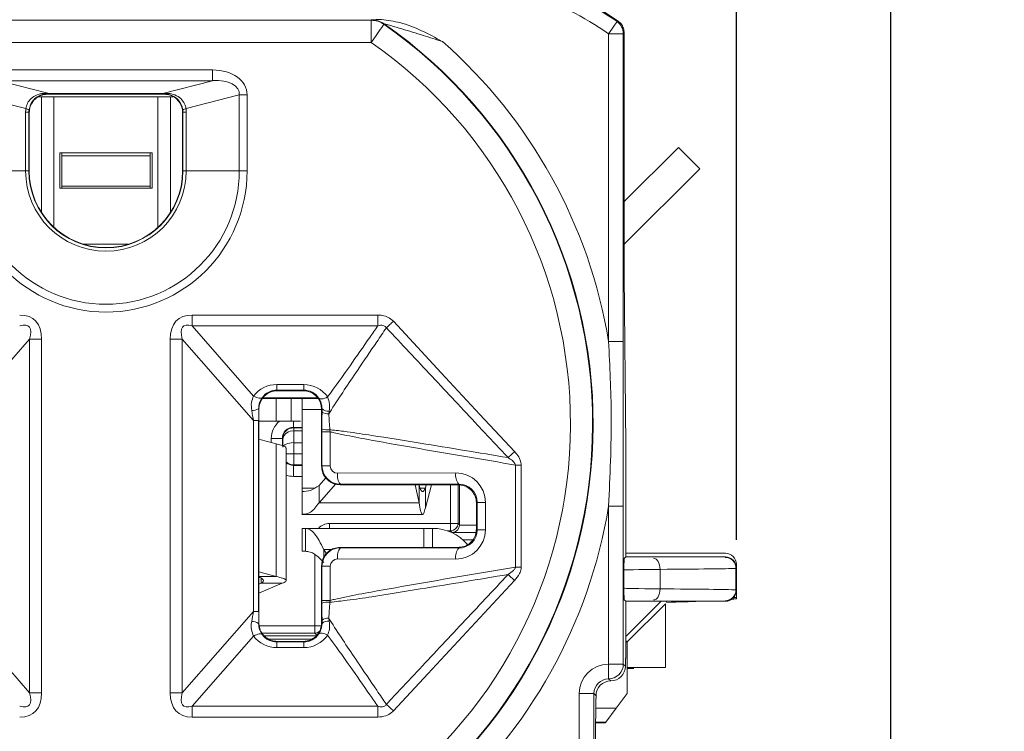
# Model space of a CAD drawing. Units: inches. Extents: x 0 to 22, y 0 to 17.
# Drawn here: x 4 to 6, y 11.1 to 12.5 of the extents above; entities that cross this region are included whole.
import ezdxf

# ---------------------------------------------------------------- set-up
doc = ezdxf.new("R2010")
doc.units = ezdxf.units.IN
doc.header["$MEASUREMENT"] = 0
doc.layers.add('FORMAT', color=179, linetype='Continuous')
doc.layers.add('SLD-0', color=179, linetype='Continuous')
doc.styles.add('SLDTEXTSTYLE0', font='TXT', dxfattribs={"width": 0.605})
doc.styles.add('SLDTEXTSTYLE4', font='TXT', dxfattribs={"width": 0.96})
doc.dimstyles.new('SLDDIMSTYLE0', dxfattribs={"dimtxt": 0.125, "dimasz": 0.13, "dimexe": 0, "dimexo": 0.0625, "dimgap": 0.03125, "dimtad": 0, "dimtih": 1, "dimtoh": 1, "dimlfac": 2, "dimrnd": 1e-09, "dimzin": 12, "dimdsep": 46, "dimtxsty": 'SLDTEXTSTYLE0', "dimblk1": 'NONE', "dimblk2": 'NONE', "dimsah": 1, "dimcen": 0.09, "dimadec": 0, "dimazin": 3, "dimtfac": 1, "dimtdec": 3, "dimtofl": 0, "dimtmove": 0, "dimatfit": 3, "dimldrblk": 'NONE', "dimfxl": 0, "dimfrac": 2, "dimtolj": 1, "dimtzin": 12, "dimarcsym": 0})
doc.dimstyles.new('SLDDIMSTYLE1', dxfattribs={"dimtxt": 0.125, "dimasz": 0.13, "dimexe": 0, "dimexo": 0.0625, "dimgap": 0.03125, "dimtad": 0, "dimtih": 1, "dimtoh": 1, "dimlfac": 2, "dimrnd": 1e-09, "dimzin": 12, "dimdsep": 46, "dimtxsty": 'SLDTEXTSTYLE0', "dimblk1": 'NONE', "dimblk2": 'NONE', "dimsah": 1, "dimcen": 0.09, "dimadec": 0, "dimazin": 3, "dimtfac": 1, "dimtofl": 0, "dimtmove": 0, "dimatfit": 3, "dimldrblk": 'NONE', "dimfxl": 0, "dimfrac": 2, "dimtolj": 1, "dimtzin": 12, "dimarcsym": 0})

# ---------------------------------------------------------------- blocks, each defined once
blk = doc.blocks.new('_D')
at = {"layer": 'FORMAT'}
for p, q in [((4.2502, 13.0443), (5.9209, 13.0443)), ((5.7959, 13.0443), (5.7959, 10.9079)), ((5.7959, 8.1085), (5.7959, 10.5242)), ((4.2502, 8.1085), (5.9209, 8.1085))]:
    blk.add_line(p, q, dxfattribs=at)
for points in [[(5.7959, 13.0443), (5.7759, 12.9143), (5.8159, 12.9143)], [(5.7959, 8.1085), (5.8159, 8.2385), (5.7759, 8.2385)]]:
    blk.add_solid(points, dxfattribs=at)
at = {"layer": 'FORMAT', "char_height": 0.125, "attachment_point": 1, "style": 'SLDTEXTSTYLE4'}
for s, insert in [('[83.3]', (5.5811, 10.8584)), ('3.28', (5.6288, 10.6666))]:
    blk.add_mtext(s, dxfattribs=dict(at, insert=insert))
blk = doc.blocks.new('_NONE')
blk = doc.blocks.new('_D_1')
at = {"layer": 'FORMAT'}
for p, q in [((4.0053, 15.2354), (3.9766, 15.2354)), ((3.9766, 15.2354), (3.9766, 15.0436)), ((4.4111, 15.2354), (4.4397, 15.2354)), ((4.4397, 15.2354), (4.4397, 15.0436)), ((2.9177, 11.4743), (2.9177, 15.1838)), ((5.4827, 11.4743), (5.4827, 15.1838)), ((2.9177, 15.0588), (3.8788, 15.0588)), ((3.9766, 15.0436), (4.0053, 15.0436)), ((4.4397, 15.0436), (4.4111, 15.0436)), ((5.4827, 15.0588), (4.5376, 15.0588))]:
    blk.add_line(p, q, dxfattribs=at)
for points in [[(2.9177, 15.0588), (3.0477, 15.0388), (3.0477, 15.0788)], [(5.4827, 15.0588), (5.3527, 15.0788), (5.3527, 15.0388)]]:
    blk.add_solid(points, dxfattribs=at)
at = {"layer": 'FORMAT', "char_height": 0.125, "attachment_point": 1, "style": 'SLDTEXTSTYLE4'}
for s, insert in [('43.4', (4.0411, 15.186)), ('1.71', (4.0411, 14.9959))]:
    blk.add_mtext(s, dxfattribs=dict(at, insert=insert))
blk = doc.blocks.new('_D_2')
at = {"layer": 'FORMAT'}
for p, q in [((4.0053, 14.6769), (3.9766, 14.6769)), ((3.9766, 14.6769), (3.9766, 14.485)), ((4.4111, 14.6769), (4.4397, 14.6769)), ((4.4397, 14.6769), (4.4397, 14.485)), ((3.1427, 12.5561), (3.1427, 14.6252)), ((5.2547, 12.5545), (5.2547, 14.6252)), ((3.1427, 14.5002), (3.8788, 14.5002)), ((3.9766, 14.485), (4.0053, 14.485)), ((4.4397, 14.485), (4.4111, 14.485)), ((5.2547, 14.5002), (4.5376, 14.5002))]:
    blk.add_line(p, q, dxfattribs=at)
for points in [[(3.1427, 14.5002), (3.2727, 14.4802), (3.2727, 14.5202)], [(5.2547, 14.5002), (5.1247, 14.5202), (5.1247, 14.4802)]]:
    blk.add_solid(points, dxfattribs=at)
at = {"layer": 'FORMAT', "char_height": 0.125, "attachment_point": 1, "style": 'SLDTEXTSTYLE4'}
for s, insert in [('35.8', (4.0411, 14.6274)), ('1.41', (4.0411, 14.4373))]:
    blk.add_mtext(s, dxfattribs=dict(at, insert=insert))

msp = doc.modelspace()

# ---------------------------------------------------------------- linework, layer by layer
at = {"layer": 'SLD-0', "color": 179, "linetype": 'Continuous', "lineweight": 15}
for p, q in [((3.6604, 12.5308), (4.74, 12.5308)), ((4.74, 12.5308), (4.7403, 12.5318)), ((4.74, 12.4858), (4.74, 12.5308)), ((4.7636, 12.5198), (4.7612, 12.5164)), ((4.7651, 12.5219), (4.7636, 12.5198)), ((4.7657, 12.5227), (4.7651, 12.5219)), ((4.7658, 12.523), (4.7657, 12.5227)), ((4.766, 12.5238), (4.7658, 12.523)), ((5.2348, 12.5208), (5.2322, 12.517)), ((5.2369, 12.5238), (5.2348, 12.5208)), ((5.2385, 12.5261), (5.2369, 12.5238)), ((5.2395, 12.5275), (5.2385, 12.5261)), ((5.2399, 12.528), (5.2395, 12.5275)), ((5.2399, 12.528), (5.2402, 12.5282)), ((5.2402, 12.5282), (5.2419, 12.5291)), ((5.2419, 12.5291), (5.2423, 12.5288)), ((4.7497, 12.4998), (4.7449, 12.4929)), ((4.7542, 12.5062), (4.7497, 12.4998)), ((4.7581, 12.5118), (4.7542, 12.5062)), ((4.7612, 12.5164), (4.7581, 12.5118)), ((5.226, 12.5082), (5.2227, 12.5035)), ((5.2227, 11.8774), (5.2227, 12.5035)), ((5.2527, 12.5035), (5.2227, 12.5035)), ((5.2292, 12.5128), (5.226, 12.5082)), ((5.2322, 12.517), (5.2292, 12.5128)), ((5.2536, 12.5039), (5.2527, 12.5035)), ((5.2527, 12.5035), (5.2527, 11.8774)), ((5.2547, 12.5045), (5.2536, 12.5039)), ((5.2547, 12.5049), (5.2547, 12.5045)), ((5.2547, 12.0121), (5.2547, 12.5045)), ((4.74, 12.4858), (3.6604, 12.4858)), ((4.7449, 12.4929), (4.74, 12.4858)), ((3.9831, 12.4298), (4.4172, 12.4298)), ((4.4172, 12.4298), (4.4172, 12.408)), ((4.4172, 12.408), (3.9831, 12.408)), ((3.9831, 12.408), (4.0845, 12.3821)), ((4.3159, 12.3821), (4.4172, 12.408)), ((4.0373, 12.3511), (3.9289, 12.3789)), ((4.0809, 12.3813), (4.0817, 12.3805)), ((4.0817, 12.3805), (4.0817, 12.3805)), ((4.3187, 12.3805), (4.0817, 12.3805)), ((4.0845, 12.3821), (4.3159, 12.3821)), ((4.0845, 12.3813), (4.0845, 12.3821)), ((4.3159, 12.3813), (4.0845, 12.3813)), ((4.3159, 12.3813), (4.3159, 12.3821)), ((4.3187, 12.3805), (4.3195, 12.3813)), ((4.3187, 12.3805), (4.3187, 12.3805)), ((4.4715, 12.3789), (4.3631, 12.3511)), ((4.4873, 12.3789), (4.4715, 12.3789)), ((4.4715, 12.2245), (4.4715, 12.3789)), ((4.4873, 12.3789), (4.4873, 12.2245)), ((4.0691, 12.3753), (4.0629, 12.3753)), ((4.0944, 12.3753), (4.0691, 12.3753)), ((4.0944, 12.1099), (4.0944, 12.3753)), ((4.3059, 12.3753), (4.0944, 12.3753)), ((4.3059, 12.3753), (4.3059, 12.1099)), ((4.3312, 12.3753), (4.3059, 12.3753)), ((4.3368, 12.3753), (4.3312, 12.3753)), ((4.0368, 12.2245), (4.0368, 12.3438)), ((4.0435, 12.3438), (4.0368, 12.3438)), ((4.0435, 12.3438), (4.0435, 12.2245)), ((4.0442, 12.3431), (4.0435, 12.3438)), ((4.0442, 12.3431), (4.0442, 12.3431)), ((4.0442, 12.3431), (4.0442, 12.2245)), ((4.3569, 12.3438), (4.3562, 12.3431)), ((4.3562, 12.3431), (4.3562, 12.3431)), ((4.3562, 12.2245), (4.3562, 12.3431)), ((4.3636, 12.3438), (4.3569, 12.3438)), ((4.3569, 12.2245), (4.3569, 12.3438)), ((4.3636, 12.3438), (4.3636, 12.2245)), ((4.2939, 12.2613), (4.1064, 12.2613)), ((4.1064, 12.2613), (4.1064, 12.1893)), ((4.1102, 12.2613), (4.1102, 12.2553)), ((4.2902, 12.2553), (4.2902, 12.2613)), ((4.2939, 12.1893), (4.2939, 12.2613)), ((5.3646, 12.2722), (5.2547, 12.1623)), ((5.4081, 12.2287), (5.3646, 12.2722)), ((4.1102, 12.1938), (4.1102, 12.2553)), ((4.2902, 12.2553), (4.1102, 12.2553)), ((4.2902, 12.1938), (4.2902, 12.2553)), ((3.9289, 12.2245), (4.0368, 12.2245)), ((4.0368, 12.2245), (4.0435, 12.2245)), ((4.0442, 12.2245), (4.0435, 12.2245)), ((4.3562, 12.2245), (4.3569, 12.2245)), ((4.3636, 12.2245), (4.3569, 12.2245)), ((4.4715, 12.2245), (4.3636, 12.2245)), ((4.4715, 12.2245), (4.4873, 12.2245)), ((5.4081, 12.2287), (5.2547, 12.0753)), ((4.1064, 12.1893), (4.2939, 12.1893)), ((4.2902, 12.1938), (4.1102, 12.1938)), ((4.1102, 12.1893), (4.1102, 12.1938)), ((4.2902, 12.1938), (4.2902, 12.1893)), ((4.2456, 12.0753), (4.1548, 12.0753)), ((5.2577, 11.6671), (5.2547, 12.0121)), ((4.3756, 11.9093), (4.3756, 11.9314)), ((4.3756, 11.9314), (4.753, 11.9314)), ((4.753, 11.9093), (4.753, 11.9314)), ((4.783, 11.9169), (4.7849, 11.9186)), ((4.7849, 11.9186), (4.8905, 11.8051)), ((4.753, 11.9093), (4.3756, 11.9093)), ((4.3756, 11.9093), (4.5006, 11.7667)), ((4.7707, 11.9054), (4.7724, 11.907)), ((4.7724, 11.907), (4.7741, 11.9086)), ((4.7741, 11.9086), (4.7758, 11.9102)), ((4.7758, 11.9102), (4.7776, 11.9119)), ((4.7776, 11.9119), (4.7794, 11.9136)), ((4.7794, 11.9136), (4.7812, 11.9152)), ((4.7812, 11.9152), (4.783, 11.9169)), ((4.0449, 11.8823), (3.8964, 11.7127)), ((4.0694, 11.8823), (4.0449, 11.8823)), ((4.0449, 11.1628), (4.0449, 11.8823)), ((4.0694, 11.8823), (4.0694, 11.1628)), ((4.3554, 11.8823), (4.331, 11.8823)), ((4.331, 11.1628), (4.331, 11.8823)), ((4.3554, 11.8823), (4.3554, 11.1628)), ((4.5003, 11.7169), (4.3554, 11.8823)), ((5.2527, 11.8774), (5.2227, 11.8774)), ((4.8905, 11.8051), (4.961, 11.7294)), ((4.5479, 11.79), (4.6025, 11.79)), ((4.5479, 11.79), (4.5479, 11.7786)), ((4.6025, 11.7786), (4.5479, 11.7786)), ((4.5479, 11.7786), (4.5489, 11.7775)), ((4.6014, 11.7775), (4.5489, 11.7775)), ((4.6014, 11.7775), (4.6025, 11.7786)), ((4.6025, 11.79), (4.6025, 11.7786)), ((4.5006, 11.7667), (4.5035, 11.7651)), ((4.5035, 11.7651), (4.5064, 11.7638)), ((4.5064, 11.7638), (4.5091, 11.7629)), ((4.5091, 11.7629), (4.5116, 11.7624)), ((4.5116, 11.7624), (4.5138, 11.7622)), ((4.5138, 11.7622), (4.5157, 11.7624)), ((4.5157, 11.7624), (4.5172, 11.763)), ((4.5172, 11.763), (4.5184, 11.764)), ((4.5184, 11.7618), (4.5462, 11.7618)), ((4.5462, 11.7618), (4.5462, 11.7153)), ((4.5462, 11.7618), (4.5772, 11.7618)), ((4.5772, 11.7153), (4.5772, 11.7618)), ((4.5772, 11.7618), (4.5957, 11.7618)), ((4.5957, 11.7618), (4.5992, 11.7602)), ((4.5957, 11.7618), (4.632, 11.7618)), ((4.5992, 11.7602), (4.5992, 11.7395)), ((4.634, 11.7617), (4.6329, 11.7627)), ((4.6356, 11.761), (4.634, 11.7617)), ((4.6376, 11.7607), (4.6356, 11.761)), ((4.6399, 11.7608), (4.6376, 11.7607)), ((4.6424, 11.7612), (4.6399, 11.7608)), ((4.6453, 11.762), (4.6424, 11.7612)), ((4.6482, 11.7632), (4.6453, 11.762)), ((4.6512, 11.7647), (4.6482, 11.7632)), ((4.5114, 11.7401), (4.5106, 11.7409)), ((4.5114, 11.7401), (4.5114, 11.305)), ((4.5992, 11.5795), (4.5992, 11.7395)), ((4.6398, 11.7409), (4.6389, 11.7401)), ((4.6389, 11.6238), (4.6389, 11.7401)), ((4.6398, 11.734), (4.6398, 11.7409)), ((4.6543, 11.7361), (4.6534, 11.7305)), ((4.961, 11.7294), (5.0315, 11.6537)), ((4.5003, 11.3282), (4.5003, 11.7169)), ((4.5106, 11.7169), (4.5003, 11.7169)), ((4.5106, 11.7169), (4.5106, 11.3282)), ((4.5462, 11.7153), (4.5114, 11.7153)), ((4.5772, 11.7153), (4.5462, 11.7153)), ((4.5957, 11.7153), (4.5772, 11.7153)), ((4.5816, 11.7029), (4.5823, 11.7021)), ((4.5823, 11.7021), (4.5823, 11.6956)), ((4.6397, 11.694), (4.6397, 11.6997)), ((4.6559, 11.6979), (4.6563, 11.694)), ((4.5159, 11.6779), (4.5114, 11.6785)), ((4.5159, 11.6779), (4.5468, 11.6692)), ((4.5366, 11.6804), (4.5591, 11.6804)), ((4.5598, 11.6796), (4.5591, 11.6804)), ((4.56, 11.6625), (4.5598, 11.6796)), ((4.5823, 11.6956), (4.5826, 11.6718)), ((4.6563, 11.694), (4.6397, 11.694)), ((4.6397, 11.6246), (4.6397, 11.694)), ((4.6563, 11.694), (4.6563, 11.6246)), ((4.5468, 11.3995), (4.5468, 11.6692)), ((4.567, 11.3912), (4.567, 11.6608)), ((4.5826, 11.6718), (4.5825, 11.6718)), ((4.5825, 11.6718), (4.5825, 11.6491)), ((4.5992, 11.6718), (4.5826, 11.6718)), ((5.2577, 11.6671), (5.2577, 11.4393)), ((4.5825, 11.6491), (4.5825, 11.6266)), ((5.0183, 11.6414), (5.0198, 11.6429)), ((5.0198, 11.6429), (5.0214, 11.6444)), ((5.0214, 11.6444), (5.0231, 11.6459)), ((5.0231, 11.6459), (5.0247, 11.6474)), ((5.0247, 11.6474), (5.0264, 11.649)), ((5.0264, 11.649), (5.0281, 11.6505)), ((5.0281, 11.6505), (5.0298, 11.6521)), ((5.0298, 11.6521), (5.0315, 11.6537)), ((4.5825, 11.6266), (4.5816, 11.6257)), ((4.5816, 11.6257), (4.5816, 11.6032)), ((4.6389, 11.6238), (4.6397, 11.6246)), ((4.6389, 11.6238), (4.6389, 11.6238)), ((4.6563, 11.6246), (4.6397, 11.6246)), ((5.045, 11.6263), (5.0333, 11.6263)), ((5.0333, 11.4188), (5.0333, 11.6263)), ((5.045, 11.6263), (5.045, 11.4188)), ((4.6476, 11.6006), (4.6337, 11.5849)), ((4.6714, 11.6096), (4.912, 11.6102)), ((4.5992, 11.5795), (4.5992, 11.5724)), ((4.6337, 11.5493), (4.6679, 11.5878)), ((4.6337, 11.5493), (4.6337, 11.5849)), ((4.6772, 11.5871), (4.6764, 11.5863)), ((4.9164, 11.5863), (4.6764, 11.5863)), ((4.6764, 11.5863), (4.6764, 11.5863)), ((4.9178, 11.5877), (4.6772, 11.5871)), ((4.8295, 11.5863), (4.8373, 11.5493)), ((4.837, 11.5863), (4.8373, 11.5849)), ((4.8373, 11.5493), (4.8373, 11.5849)), ((4.8518, 11.5863), (4.85, 11.5795)), ((4.8626, 11.5863), (4.85, 11.5392)), ((4.85, 11.5392), (4.85, 11.5795)), ((4.9164, 11.5863), (4.9178, 11.5877)), ((4.9164, 11.5863), (4.9164, 11.5863)), ((4.9195, 11.5045), (4.9195, 11.5858)), ((4.5992, 11.5261), (4.5992, 11.5724)), ((4.6337, 11.5493), (4.8373, 11.5493)), ((4.9555, 11.5503), (4.9539, 11.5488)), ((4.9539, 11.5488), (4.9539, 11.5488)), ((4.9539, 11.4963), (4.9539, 11.5488)), ((4.9721, 11.5503), (4.9555, 11.5503)), ((4.9555, 11.4948), (4.9555, 11.5503)), ((4.9721, 11.5503), (4.9721, 11.4948)), ((5.2527, 11.5427), (5.2227, 11.5427)), ((5.2227, 11.2215), (5.2227, 11.5427)), ((5.2527, 11.5427), (5.2527, 11.2215)), ((4.599, 11.5257), (4.8445, 11.5257)), ((4.5992, 11.4975), (4.5992, 11.451)), ((4.6062, 11.4975), (4.5992, 11.4975)), ((4.6062, 11.4975), (4.8467, 11.4975)), ((4.6062, 11.4975), (4.6062, 11.451)), ((4.655, 11.5076), (4.9014, 11.5076)), ((4.8467, 11.4588), (4.8467, 11.4975)), ((4.8648, 11.4975), (4.8467, 11.4975)), ((4.9014, 11.4926), (4.9014, 11.5076)), ((4.9164, 11.5076), (4.9014, 11.5076)), ((4.9164, 11.5076), (4.9195, 11.5045)), ((4.9047, 11.4893), (4.9014, 11.4926)), ((4.9539, 11.4963), (4.9539, 11.4963)), ((4.9539, 11.4963), (4.9555, 11.4948)), ((4.9721, 11.4948), (4.9555, 11.4948)), ((4.6764, 11.4588), (4.9164, 11.4588)), ((4.6764, 11.4588), (4.6772, 11.458)), ((4.6764, 11.4588), (4.6764, 11.4588)), ((4.6772, 11.458), (4.9178, 11.4574)), ((4.9164, 11.4588), (4.9164, 11.4588)), ((4.9178, 11.4574), (4.9164, 11.4588)), ((4.5992, 11.451), (4.6062, 11.451)), ((4.6487, 11.4457), (4.6432, 11.4546)), ((4.6432, 11.4378), (4.6432, 11.4546)), ((5.2577, 11.4393), (5.2545, 11.4361)), ((5.2577, 11.4468), (5.4602, 11.4468)), ((5.4602, 11.4393), (5.2577, 11.4393)), ((5.4602, 11.4387), (5.4602, 11.4393)), ((4.6389, 11.305), (4.6389, 11.4213)), ((4.6397, 11.4205), (4.6389, 11.4213)), ((4.6389, 11.4213), (4.6389, 11.4213)), ((4.6397, 11.4205), (4.6563, 11.4205)), ((4.6397, 11.3511), (4.6397, 11.4205)), ((4.6563, 11.4205), (4.6563, 11.3511)), ((4.912, 11.4349), (4.6714, 11.4355)), ((5.045, 11.4188), (5.0333, 11.4188)), ((5.3167, 11.4362), (5.3141, 11.4367)), ((5.3192, 11.4349), (5.3167, 11.4362)), ((5.3214, 11.4328), (5.3192, 11.4349)), ((5.3235, 11.43), (5.3214, 11.4328)), ((5.3251, 11.4266), (5.3235, 11.43)), ((5.3263, 11.4227), (5.3251, 11.4266)), ((5.3271, 11.4185), (5.3263, 11.4227)), ((5.3274, 11.4142), (5.3271, 11.4185)), ((5.4827, 11.4243), (5.4827, 11.4168)), ((4.5096, 11.3995), (4.5468, 11.3995)), ((4.5114, 11.4093), (4.5468, 11.3995)), ((5.0198, 11.4022), (5.0183, 11.4037)), ((5.0214, 11.4007), (5.0198, 11.4022)), ((5.0231, 11.3992), (5.0214, 11.4007)), ((5.0247, 11.3977), (5.0231, 11.3992)), ((5.0264, 11.3961), (5.0247, 11.3977)), ((5.2537, 11.3759), (5.2537, 11.4127)), ((5.3274, 11.4142), (5.3274, 11.3744)), ((5.4817, 11.3725), (5.4817, 11.4161)), ((5.4827, 11.4168), (5.4827, 11.4162)), ((5.4827, 11.4162), (5.4827, 11.3724)), ((4.5114, 11.384), (4.5162, 11.386)), ((4.5114, 11.3657), (4.559, 11.386)), ((4.559, 11.386), (4.5162, 11.386)), ((5.0315, 11.3914), (4.9255, 11.2776)), ((5.0281, 11.3946), (5.0264, 11.3961)), ((5.0298, 11.393), (5.0281, 11.3946)), ((5.0315, 11.3914), (5.0298, 11.393)), ((5.3214, 11.3558), (5.3235, 11.3586)), ((5.3235, 11.3586), (5.3251, 11.362)), ((5.3251, 11.362), (5.3263, 11.3659)), ((5.3263, 11.3659), (5.3271, 11.3701)), ((5.3271, 11.3701), (5.3274, 11.3744)), ((5.4827, 11.3568), (5.477, 11.3568)), ((5.4827, 11.3724), (5.4827, 11.3718)), ((5.4827, 11.3718), (5.4827, 11.3568)), ((5.4827, 11.3568), (5.4827, 11.3547)), ((4.6397, 11.3454), (4.6397, 11.3511)), ((4.6397, 11.3511), (4.6563, 11.3511)), ((4.6563, 11.3511), (4.6559, 11.3472)), ((5.2577, 11.3493), (5.2545, 11.3525)), ((5.2577, 11.3493), (5.2577, 11.2335)), ((5.4602, 11.3493), (5.2577, 11.3493)), ((5.3294, 11.3493), (5.2577, 11.2776)), ((5.2608, 11.2666), (5.3382, 11.344)), ((5.3141, 11.3519), (5.3167, 11.3524)), ((5.3167, 11.3524), (5.3192, 11.3537)), ((5.3192, 11.3537), (5.3214, 11.3558)), ((5.3382, 11.2143), (5.3382, 11.344)), ((5.341, 11.3469), (5.34, 11.3493)), ((5.4602, 11.3493), (5.4602, 11.3499)), ((3.8964, 11.3324), (4.0449, 11.1628)), ((4.3554, 11.1628), (4.5003, 11.3282)), ((4.5106, 11.3282), (4.5003, 11.3282)), ((4.5106, 11.3042), (4.5114, 11.305)), ((4.5114, 11.305), (4.5114, 11.305)), ((4.64, 11.2995), (4.625, 11.2995)), ((4.625, 11.2845), (4.625, 11.2995)), ((4.6389, 11.305), (4.6389, 11.305)), ((4.6389, 11.305), (4.6398, 11.3042)), ((4.6398, 11.3042), (4.6398, 11.3111)), ((4.6534, 11.3146), (4.6543, 11.309)), ((4.5006, 11.2784), (4.3756, 11.1358)), ((4.5035, 11.28), (4.5006, 11.2784)), ((4.5064, 11.2812), (4.5035, 11.28)), ((4.5091, 11.2822), (4.5064, 11.2812)), ((4.5116, 11.2827), (4.5091, 11.2822)), ((4.5138, 11.2829), (4.5116, 11.2827)), ((4.5157, 11.2827), (4.5138, 11.2829)), ((4.5172, 11.2821), (4.5157, 11.2827)), ((4.5184, 11.2811), (4.5172, 11.2821)), ((4.5227, 11.279), (4.6277, 11.279)), ((4.6305, 11.279), (4.625, 11.2845)), ((4.6329, 11.2824), (4.634, 11.2834)), ((4.634, 11.2834), (4.6356, 11.2841)), ((4.6356, 11.2841), (4.6376, 11.2844)), ((4.6376, 11.2844), (4.6399, 11.2843)), ((4.6399, 11.2843), (4.6424, 11.2839)), ((4.6424, 11.2839), (4.6453, 11.2831)), ((4.6453, 11.2831), (4.6482, 11.2819)), ((4.6482, 11.2819), (4.6512, 11.2804)), ((4.9255, 11.2776), (4.8552, 11.202)), ((4.5489, 11.2675), (4.5479, 11.2665)), ((4.5479, 11.2665), (4.5479, 11.2551)), ((4.5479, 11.2665), (4.6025, 11.2665)), ((4.5489, 11.2675), (4.5489, 11.2675)), ((4.5489, 11.2675), (4.6014, 11.2675)), ((4.6014, 11.2675), (4.6014, 11.2675)), ((4.6025, 11.2665), (4.6014, 11.2675)), ((4.6025, 11.2665), (4.6025, 11.2551)), ((5.2577, 11.2653), (5.2608, 11.2684)), ((5.2608, 11.2684), (5.2608, 11.1618)), ((4.6025, 11.2551), (4.5479, 11.2551)), ((5.2227, 11.1915), (5.2227, 11.2215)), ((5.2527, 11.2215), (5.2227, 11.2215)), ((5.2227, 11.2215), (5.2227, 11.2215)), ((5.2227, 11.1915), (5.2227, 11.2215)), ((5.2527, 11.2215), (5.2571, 11.2172)), ((5.2577, 11.2335), (5.2571, 11.2328)), ((5.2571, 11.2328), (5.2571, 11.2172)), ((4.8552, 11.202), (4.7849, 11.1265)), ((5.2608, 11.2143), (5.3382, 11.2143)), ((5.2227, 11.1915), (5.2227, 11.1915)), ((5.2227, 11.1915), (5.2271, 11.1872)), ((5.2271, 11.1872), (5.2227, 11.1915)), ((5.2271, 11.1872), (5.2271, 11.1872)), ((4.0694, 11.1628), (4.0449, 11.1628)), ((4.3554, 11.1628), (4.331, 11.1628)), ((5.1627, 10.9288), (5.1627, 11.1615)), ((5.1927, 11.1615), (5.1627, 11.1615)), ((5.1927, 11.1615), (5.1927, 10.9288)), ((5.1971, 11.1572), (5.1927, 11.1615)), ((5.1971, 11.1513), (5.1971, 11.1572)), ((5.2383, 11.1318), (5.2608, 11.1618)), ((4.7724, 11.1381), (4.7707, 11.1396)), ((4.7741, 11.1365), (4.7724, 11.1381)), ((4.7758, 11.1349), (4.7741, 11.1365)), ((4.3756, 11.1137), (4.3756, 11.1358)), ((4.3756, 11.1358), (4.753, 11.1358)), ((4.753, 11.1137), (4.753, 11.1358)), ((4.7776, 11.1332), (4.7758, 11.1349)), ((4.7794, 11.1315), (4.7776, 11.1332)), ((4.7812, 11.1299), (4.7794, 11.1315)), ((4.783, 11.1282), (4.7812, 11.1299)), ((4.7849, 11.1265), (4.783, 11.1282)), ((5.1967, 11.1318), (5.2383, 11.1318)), ((5.2383, 11.1318), (5.2169, 11.1033)), ((4.753, 11.1137), (4.3756, 11.1137)), ((5.2169, 11.1033), (5.1963, 11.1033)), ((5.1963, 11.1018), (5.2158, 11.1018)), ((5.2169, 11.1033), (5.2158, 11.1018))]:
    msp.add_line(p, q, dxfattribs=at)
at = {"layer": 'SLD-0', "color": 8, "linetype": 'Continuous', "lineweight": 15}
for p, q in [((4.0691, 12.3753), (4.0691, 12.1399)), ((4.3312, 12.3753), (4.3312, 12.1399)), ((4.6312, 11.7629), (4.5192, 11.7629)), ((4.6389, 11.7395), (4.5992, 11.7395)), ((4.5816, 11.7153), (4.5816, 11.7029)), ((4.5992, 11.7029), (4.5816, 11.7029)), ((4.5823, 11.7021), (4.5992, 11.7021)), ((4.5366, 11.6721), (4.5366, 11.6804)), ((4.5591, 11.6804), (4.5591, 11.6659)), ((4.5992, 11.6956), (4.5823, 11.6956)), ((4.5825, 11.6491), (4.567, 11.6491)), ((4.5825, 11.6491), (4.5992, 11.6491)), ((4.5816, 11.6257), (4.5992, 11.6257)), ((4.5992, 11.6266), (4.5825, 11.6266)), ((4.5992, 11.6032), (4.5816, 11.6032)), ((4.6244, 11.5795), (4.5992, 11.5795)), ((4.85, 11.5795), (4.8393, 11.5795)), ((4.9014, 11.5076), (4.9014, 11.5863)), ((4.9164, 11.5863), (4.9164, 11.5076)), ((4.655, 11.4975), (4.655, 11.5076)), ((4.8648, 11.4588), (4.8648, 11.4975)), ((4.9195, 11.5043), (4.9539, 11.5043)), ((4.9014, 11.4926), (4.8947, 11.4926)), ((4.9039, 11.4889), (4.9536, 11.4889)), ((4.9528, 11.4893), (4.9047, 11.4893)), ((4.9463, 11.4739), (4.9267, 11.4739)), ((4.625, 11.2995), (4.625, 11.4446)), ((4.6604, 11.4546), (4.6432, 11.4546)), ((4.5162, 11.3963), (4.5162, 11.386)), ((4.5121, 11.2995), (4.625, 11.2995)), ((4.625, 11.2845), (4.5178, 11.2845)), ((4.532, 11.2722), (4.6186, 11.2722))]:
    msp.add_line(p, q, dxfattribs=at)
at = {"layer": 'SLD-0', "color": 179, "linetype": 'Continuous', "lineweight": 15}
for centre, radius, start, end in [((4.8812, 12.0153), 0.6258, 55.0239, 72.6844), ((4.8812, 12.0153), 0.6278, 54.9237, 70.9356), ((4.8812, 12.0153), 0.5958, 55.0239, 72.6844), ((4.74, 12.4858), 0.045, 55.1687, 89.9994), ((4.7403, 12.4868), 0.045, 55.19, 89.9985), ((4.2002, 11.71), 0.99, 304.4351, 55.1683), ((4.2002, 11.71), 0.9911, 304.4146, 55.1891), ((5.2227, 12.5035), 0.03, 0.0031, 55.0207), ((4.2002, 11.71), 0.945, 304.4351, 55.1683), ((4.2002, 11.71), 1.0361, 9.293, 48.6316), ((4.0804, 12.3824), 0.0012, 296.7292, 351.2736), ((4.32, 12.3824), 0.0012, 188.7289, 243.2712), ((4.0366, 12.3405), 0.0106, 47.7424, 86.4652), ((4.3638, 12.3405), 0.0106, 93.5348, 132.2577), ((4.2002, 12.2245), 0.2871, 180, 0), ((4.2002, 12.2245), 0.2713, 180, 0), ((4.2002, 12.2245), 0.1634, 180, 360), ((4.2002, 12.2245), 0.1567, 180, 0), ((4.2002, 12.2245), 0.156, 180, 360), ((4.4989, 11.7558), 0.0189, 263.6169, 308.2245), ((4.6522, 11.754), 0.0181, 226.7037, 276.8739), ((4.6513, 11.7504), 0.02, 234.7385, 276.1288), ((4.5823, 11.6796), 0.0225, 90.0051, 179.9949), ((4.6528, 11.7436), 0.0459, 253.4451, 273.9593), ((4.5797, 11.6755), 0.0202, 82.3633, 168.1675), ((4.6978, 11.6045), 0.0269, 169.0322, 220.1834), ((4.9384, 11.605), 0.0269, 169.0322, 220.1834), ((4.2002, 11.71), 1.0361, 311.0563, 350.707), ((4.8648, 11.4045), 0.093, 40.4558, 90), ((4.9014, 11.5076), 0.015, 270.0055, 359.9945), ((4.6978, 11.4406), 0.0269, 139.8166, 190.9677), ((4.9384, 11.4401), 0.0269, 139.8166, 190.9678), ((5.4594, 11.4163), 0.0223, 359.5118, 89.2581), ((5.4602, 11.4162), 0.0225, 0.0008, 90.0011), ((5.4594, 11.3723), 0.0223, 270.7419, 0.4882), ((5.4602, 11.3724), 0.0225, 269.9989, 359.999), ((4.6528, 11.3015), 0.0459, 86.0424, 106.5532), ((4.4989, 11.2893), 0.0189, 51.7749, 96.3836), ((4.6513, 11.2947), 0.02, 83.8708, 125.2619), ((4.6522, 11.2911), 0.0181, 83.1261, 133.2963), ((5.2227, 11.2215), 0.03, 270.0056, 359.9944)]:
    msp.add_arc(centre, radius, start, end, dxfattribs=at)
at = {"layer": 'SLD-0', "color": 8, "linetype": 'Continuous', "lineweight": 15}
for centre, radius, start, end in [((4.5825, 11.6491), 0.0225, 226.4897, 269.9952), ((4.625, 11.2995), 0.015, 270.0037, 308.1903)]:
    msp.add_arc(centre, radius, start, end, dxfattribs=at)
at = {"layer": 'SLD-0', "color": 179, "linetype": 'Continuous', "lineweight": 15}
for centre, major_axis, ratio, start_param, end_param in [((4.4021, 12.3679), (-0.0839, -0.0215), 0.692618, 2.96578, 4.35773), ((4.4021, 12.3679), (0.0688, 0.0177), 0.527842, 6.107373, 7.499323), ((3.8496, 12.3835), (0.2494, -0.002), 0.002916, 5.899988, 5.940294), ((4.5508, 12.3835), (0.2494, 0.002), 0.002916, 3.484484, 3.52479), ((4.0973, 12.3433), (0.0559, -0.0234), 0.987735, 3.412129, 3.534273), ((4.0815, 12.3433), (0.0351, -0.0148), 0.980467, 3.411648, 3.53379), ((4.3189, 12.3433), (0.0351, 0.0148), 0.980467, 5.890988, 6.01313), ((4.3031, 12.3433), (0.0559, 0.0234), 0.987735, 5.890504, 6.012648), ((3.9035, 11.7487), (0.1514, 0.1728), 0.391745, 5.862702, 6.613792), ((4.4969, 11.7487), (-0.1514, 0.1728), 0.391745, 5.952578, 6.703668), ((3.9035, 11.7487), (0.1398, 0.1595), 0.212151, 5.862702, 6.613792), ((4.4969, 11.7487), (-0.1398, 0.1595), 0.212151, 5.952578, 6.703668), ((4.5482, 11.7297), (-0.0234, 0.0557), 0.992967, 5.887938, 6.799325), ((4.5489, 11.74), (0.0265, -0.0265), 0.999924, 2.356233, 3.926953), ((4.5482, 11.7408), (-0.0147, 0.0349), 0.988757, 5.887265, 6.798653), ((4.6014, 11.74), (-0.0265, -0.0265), 0.999924, 2.356237, 3.926953), ((4.6022, 11.7297), (0.0234, 0.0557), 0.992967, 5.726274, 6.678433), ((4.6022, 11.7408), (0.0147, 0.0349), 0.988757, 5.726946, 6.679105), ((4.4874, 11.7595), (-0.0177, 0.0882), 0.054392, 4.197411, 4.44278), ((4.5816, 11.6804), (-0.0159, 0.0159), 0.999772, 5.497825, 7.068544), ((4.5825, 11.6625), (0.0225, 0.0001), 0.414202, 1.568989, 3.131059), ((4.6772, 11.6246), (0.0347, 0.0142), 0.998676, 2.753211, 4.323932), ((4.6714, 11.6246), (0.0138, 0.0059), 0.996616, 2.741569, 4.31229), ((4.9119, 11.5502), (0.0554, 0.0235), 0.996616, 5.883161, 7.453882), ((4.9178, 11.5502), (0.0346, 0.0148), 0.994563, 5.880605, 7.451325), ((4.9047, 11.5043), (0.0058, 0.0139), 0.987735, 3.538675, 5.100744), ((4.9045, 11.5045), (-0.0106, 0.0106), 0.999924, 3.918302, 3.926953), ((4.9119, 11.4949), (0.0554, -0.0235), 0.996616, 5.112489, 6.683209), ((4.9178, 11.4949), (0.0346, -0.0148), 0.994563, 5.115046, 6.685766), ((4.6772, 11.4205), (0.0347, -0.0142), 0.998676, 1.959254, 3.529974), ((5.4602, 11.4243), (0, 0.0225), 0.999848, 4.712389, 6.283183), ((5.4602, 11.4168), (0, 0.0225), 0.999962, 4.712389, 6.283183), ((4.6714, 11.4205), (0.0138, -0.0059), 0.996616, 1.970896, 3.541618), ((5.4337, 11.4127), (0.18, 0), 0.009818, 2.202369, 3.132846), ((5.0927, 11.4168), (0.3975, 0), 0.008233, 5.343962, 6.076534), ((5.4377, 11.4162), (0.045, 0), 0.004363, 6.076534, 6.283185), ((5.4337, 11.3759), (0.18, 0), 0.009818, 3.150341, 4.080816), ((5.0927, 11.3718), (0.3975, 0), 0.008233, 0.206652, 0.939223), ((5.4602, 11.3718), (0, -0.0225), 0.999962, 0.000002, 1.570796), ((5.4377, 11.3724), (0.045, 0), 0.004363, 0, 0.206652), ((4.3341, 11.3568), (1.1561, 0), 0.017455, 5.769556, 5.902404), ((4.3341, 11.3568), (1.1561, 0), 0.017455, 6.110783, 6.156178), ((5.2577, 11.3547), (0.225, 0), 0.017455, 6.156178, 6.283185), ((4.4874, 11.2856), (0.0177, 0.0882), 0.054392, 4.981997, 5.227367), ((4.5482, 11.3154), (0.0234, 0.0557), 0.992967, 2.625453, 3.53684), ((4.5482, 11.3043), (0.0147, 0.0349), 0.988757, 2.626125, 3.537512), ((4.6022, 11.3043), (-0.0147, 0.0349), 0.988757, 2.745672, 3.697833), ((4.6022, 11.3154), (-0.0234, 0.0557), 0.992967, 2.746345, 3.698504), ((5.2227, 11.1615), (-0.0424, 0.0424), 0.999924, 5.497825, 7.068545), ((5.2271, 11.2172), (0.0212, -0.0212), 0.999924, 5.497825, 7.068544), ((5.2558, 11.2128), (0.0225, 0), 0.017455, 4.940564, 5.661758), ((5.2227, 11.1615), (0.0212, -0.0212), 0.999772, 2.356232, 3.926954), ((5.2271, 11.1572), (-0.0212, 0.0212), 0.999924, 5.497825, 7.068546), ((3.9035, 11.2964), (0.1514, -0.1728), 0.391745, 5.952579, 6.703668), ((3.9035, 11.2964), (-0.1398, 0.1595), 0.212151, 2.810986, 3.562076), ((4.4969, 11.2964), (-0.1514, -0.1728), 0.391745, 5.862702, 6.613792), ((4.4969, 11.2964), (0.1398, 0.1595), 0.212151, 2.721109, 3.4722), ((5.1998, 11.0493), (0, 0.15), 0.024918, 0.823329, 1.570796)]:
    msp.add_ellipse(centre, major_axis=major_axis, ratio=ratio, start_param=start_param, end_param=end_param, dxfattribs=at)
at = {"layer": 'SLD-0', "color": 8, "linetype": 'Continuous', "lineweight": 15}
for centre, major_axis, ratio, start_param, end_param in [((4.5816, 11.6804), (-0.0318, 0.0318), 0.999924, 6.18149, 7.068545), ((4.5816, 11.6482), (0.0159, 0.0159), 0.999772, 3.222648, 3.926953), ((4.5816, 11.6482), (-0.0318, -0.0318), 0.999924, 0.455656, 0.78536), ((4.655, 11.4776), (-0.0212, 0.0212), 0.999924, 5.497825, 6.342896)]:
    msp.add_ellipse(centre, major_axis=major_axis, ratio=ratio, start_param=start_param, end_param=end_param, dxfattribs=at)
at = {"layer": 'SLD-0', "color": 179, "linetype": 'Continuous', "lineweight": 15}
for points, knots in [([(4.7403, 12.5318), (4.7412, 12.5319), (4.7431, 12.532), (4.7529, 12.5322), (4.7594, 12.5322), (4.761, 12.5322)], [0, 0, 0, 0, 0.43055, 0.857332, 1, 1, 1, 1]), ([(4.761, 12.5322), (4.7736, 12.5306), (4.8174, 12.525), (4.8569, 12.5025), (4.8848, 12.4877), (4.885, 12.4876)], [0, 0, 0, 0, 0.285515, 0.995349, 1, 1, 1, 1]), ([(4.885, 12.4876), (4.8718, 12.4918), (4.8438, 12.5006), (4.8081, 12.5115), (4.7826, 12.5191), (4.771, 12.5224), (4.7666, 12.5237), (4.7662, 12.5237), (4.766, 12.5238)], [0, 0, 0, 0, 0.297909, 0.631164, 0.81972, 0.91771, 0.960417, 1, 1, 1, 1]), ([(5.2423, 12.5288), (5.2443, 12.5271), (5.2488, 12.5233), (5.2536, 12.5149), (5.2543, 12.5083), (5.2547, 12.5049)], [0, 0, 0, 0, 0.279961, 0.639997, 1, 1, 1, 1]), ([(4.0373, 12.3511), (4.0381, 12.3549), (4.04, 12.3627), (4.048, 12.3725), (4.0594, 12.3795), (4.0714, 12.3825), (4.0788, 12.3823), (4.0815, 12.3822)], [0, 0, 0, 0, 0.197202, 0.399292, 0.614847, 0.861096, 1, 1, 1, 1]), ([(4.0809, 12.3813), (4.0788, 12.3812), (4.0723, 12.3809), (4.0627, 12.3773), (4.0532, 12.3699), (4.0463, 12.3599), (4.0446, 12.3522), (4.0437, 12.3483)], [0, 0, 0, 0, 0.115809, 0.350849, 0.572209, 0.786314, 1, 1, 1, 1]), ([(4.0442, 12.3431), (4.0446, 12.3473), (4.0454, 12.3557), (4.0519, 12.3669), (4.0614, 12.3754), (4.072, 12.3799), (4.0789, 12.3804), (4.0817, 12.3805)], [0, 0, 0, 0, 0.214721, 0.429442, 0.644144, 0.858838, 1, 1, 1, 1]), ([(4.3187, 12.3805), (4.3229, 12.3801), (4.3313, 12.3793), (4.3426, 12.3728), (4.3511, 12.3633), (4.3556, 12.3528), (4.356, 12.3458), (4.3562, 12.3431)], [0, 0, 0, 0, 0.214721, 0.429443, 0.644143, 0.858839, 1, 1, 1, 1]), ([(4.3188, 12.3822), (4.3226, 12.3823), (4.3312, 12.3823), (4.3441, 12.3782), (4.3552, 12.3699), (4.3614, 12.36), (4.3627, 12.3535), (4.3631, 12.3511)], [0, 0, 0, 0, 0.192722, 0.435407, 0.664224, 0.876989, 1, 1, 1, 1]), ([(4.3566, 12.3483), (4.3562, 12.3507), (4.355, 12.3572), (4.3496, 12.3672), (4.3402, 12.3758), (4.3307, 12.38), (4.3234, 12.3813), (4.3204, 12.3813), (4.3195, 12.3813)], [0, 0, 0, 0, 0.1337184, 0.3607707, 0.5979137, 0.8348235, 0.9506784, 1, 1, 1, 1]), ([(4.753, 11.9314), (4.756, 11.9313), (4.7635, 11.9309), (4.775, 11.9273), (4.7816, 11.9215), (4.7849, 11.9186)], [0, 0, 0, 0, 0.262424, 0.630948, 1, 1, 1, 1]), ([(4.6512, 11.7647), (4.6665, 11.7858), (4.6955, 11.826), (4.7289, 11.8745), (4.7476, 11.9015), (4.753, 11.9093)], [0, 0, 0, 0, 0.441858, 0.840142, 1, 1, 1, 1]), ([(4.7707, 11.9054), (4.7642, 11.896), (4.7445, 11.8671), (4.7068, 11.8119), (4.6746, 11.7634), (4.6552, 11.7332), (4.6534, 11.7305)], [0, 0, 0, 0, 0.164463, 0.500124, 0.95431, 1, 1, 1, 1]), ([(4.7707, 11.9054), (4.7699, 11.9064), (4.7685, 11.9082), (4.7652, 11.91), (4.7619, 11.9106), (4.7576, 11.9105), (4.7548, 11.9098), (4.753, 11.9093)], [0, 0, 0, 0, 0.190512, 0.336755, 0.568626, 0.700584, 1, 1, 1, 1]), ([(5.0183, 11.6414), (4.9977, 11.6633), (4.9462, 11.7182), (4.8637, 11.8063), (4.8017, 11.8724), (4.7707, 11.9054)], [0, 0, 0, 0, 0.248648, 0.624324, 1, 1, 1, 1]), ([(5.2227, 11.5427), (5.2256, 11.6043), (5.2308, 11.7159), (5.2252, 11.8274), (5.2227, 11.8774)], [0, 0, 0, 0, 0.551957, 1, 1, 1, 1]), ([(5.2527, 11.8774), (5.2527, 11.8274), (5.2527, 11.7158), (5.2527, 11.6043), (5.2527, 11.5427)], [0, 0, 0, 0, 0.448263, 1, 1, 1, 1]), ([(4.4968, 11.7369), (4.4961, 11.7425), (4.4949, 11.753), (4.4988, 11.7623), (4.5006, 11.7667)], [0, 0, 0, 0, 0.5312, 1, 1, 1, 1]), ([(4.5184, 11.764), (4.5162, 11.7606), (4.5118, 11.754), (4.511, 11.7452), (4.5106, 11.7409)], [0, 0, 0, 0, 0.5065084, 1, 1, 1, 1]), ([(4.6398, 11.7409), (4.6395, 11.7446), (4.6388, 11.7528), (4.635, 11.7592), (4.6329, 11.7627)], [0, 0, 0, 0, 0.448364, 1, 1, 1, 1]), ([(4.6512, 11.7647), (4.6529, 11.7599), (4.6559, 11.7509), (4.6549, 11.7408), (4.6543, 11.7361)], [0, 0, 0, 0, 0.523223, 1, 1, 1, 1]), ([(4.6397, 11.6997), (4.6397, 11.7054), (4.6397, 11.7169), (4.6397, 11.7283), (4.6398, 11.734)], [0, 0, 0, 0, 0.499541, 1, 1, 1, 1]), ([(4.6534, 11.7305), (4.6538, 11.7251), (4.6546, 11.7143), (4.6555, 11.7034), (4.6559, 11.6979)], [0, 0, 0, 0, 0.496445, 1, 1, 1, 1]), ([(4.6559, 11.6979), (4.6577, 11.6977), (4.6693, 11.6967), (4.6977, 11.6931), (4.7571, 11.6842), (4.8663, 11.6666), (4.9587, 11.6513), (5.0183, 11.6414)], [0, 0, 0, 0, 0.01459, 0.095522, 0.234338, 0.506389, 1, 1, 1, 1]), ([(5.0333, 11.6263), (4.9682, 11.6373), (4.8703, 11.654), (4.7556, 11.674), (4.6978, 11.6849), (4.67, 11.6907), (4.659, 11.6933), (4.6563, 11.694)], [0, 0, 0, 0, 0.517079, 0.778155, 0.911534, 0.978278, 1, 1, 1, 1]), ([(4.5468, 11.6692), (4.5514, 11.6681), (4.5608, 11.6658), (4.5669, 11.663), (4.5663, 11.6613), (4.5662, 11.6608)], [0, 0, 0, 0, 0.405421, 0.810843, 1, 1, 1, 1]), ([(5.0333, 11.6263), (5.033, 11.6273), (5.0324, 11.6292), (5.0291, 11.6337), (5.0243, 11.6376), (5.0198, 11.6404), (5.0183, 11.6414)], [0, 0, 0, 0, 0.14713, 0.266748, 0.753069, 1, 1, 1, 1]), ([(5.0315, 11.6537), (5.0329, 11.652), (5.0376, 11.6468), (5.0435, 11.6378), (5.0446, 11.6296), (5.045, 11.6263)], [0, 0, 0, 0, 0.213004, 0.679084, 1, 1, 1, 1]), ([(4.6389, 11.6238), (4.6391, 11.621), (4.6396, 11.6141), (4.6441, 11.6035), (4.6526, 11.594), (4.6638, 11.5875), (4.6722, 11.5867), (4.6764, 11.5863)], [0, 0, 0, 0, 0.141163, 0.355856, 0.570557, 0.785279, 1, 1, 1, 1]), ([(4.5992, 11.5724), (4.6049, 11.5726), (4.6164, 11.5728), (4.6279, 11.5809), (4.6337, 11.5849)], [0, 0, 0, 0, 0.4999996, 1, 1, 1, 1]), ([(4.8373, 11.5849), (4.8383, 11.5817), (4.8404, 11.5754), (4.8436, 11.5717), (4.8468, 11.5725), (4.8489, 11.5771), (4.85, 11.5795)], [0, 0, 0, 0, 0.2500003, 0.4999988, 0.7499996, 1, 1, 1, 1]), ([(4.9539, 11.5488), (4.9538, 11.5516), (4.9533, 11.5585), (4.9488, 11.5691), (4.9403, 11.5786), (4.9291, 11.5851), (4.9207, 11.5859), (4.9164, 11.5863)], [0, 0, 0, 0, 0.141161, 0.355855, 0.570557, 0.785279, 1, 1, 1, 1]), ([(4.5992, 11.5261), (4.6049, 11.5263), (4.6164, 11.5269), (4.6279, 11.5418), (4.6337, 11.5493)], [0, 0, 0, 0, 0.5000006, 1, 1, 1, 1]), ([(4.8373, 11.5493), (4.8383, 11.5434), (4.8404, 11.5316), (4.8436, 11.5247), (4.8468, 11.5262), (4.8489, 11.5349), (4.85, 11.5392)], [0, 0, 0, 0, 0.25, 0.5, 0.75, 1, 1, 1, 1]), ([(4.6062, 11.4975), (4.6093, 11.4969), (4.6154, 11.4958), (4.6247, 11.4869), (4.634, 11.4735), (4.6402, 11.4609), (4.6432, 11.4546)], [0, 0, 0, 0, 0.25, 0.5, 0.75, 1, 1, 1, 1]), ([(4.9164, 11.4588), (4.9192, 11.459), (4.9262, 11.4594), (4.9367, 11.4639), (4.9462, 11.4724), (4.9527, 11.4836), (4.9535, 11.4921), (4.9539, 11.4963)], [0, 0, 0, 0, 0.141163, 0.355855, 0.570556, 0.785278, 1, 1, 1, 1]), ([(4.6389, 11.4213), (4.6391, 11.4241), (4.6396, 11.431), (4.6441, 11.4416), (4.6526, 11.4511), (4.6638, 11.4576), (4.6722, 11.4584), (4.6764, 11.4588)], [0, 0, 0, 0, 0.141163, 0.355856, 0.570558, 0.785279, 1, 1, 1, 1]), ([(4.6062, 11.451), (4.6093, 11.4507), (4.6154, 11.4501), (4.6247, 11.4453), (4.634, 11.4381), (4.6402, 11.4313), (4.6432, 11.428)], [0, 0, 0, 0, 0.25, 0.499999, 0.749999, 1, 1, 1, 1]), ([(4.6563, 11.3511), (4.6591, 11.3518), (4.6701, 11.3544), (4.6979, 11.3603), (4.7557, 11.3711), (4.8703, 11.3912), (4.9682, 11.4078), (5.0333, 11.4188)], [0, 0, 0, 0, 0.021857, 0.088737, 0.222386, 0.482921, 1, 1, 1, 1]), ([(5.0183, 11.4037), (5.022, 11.4061), (5.0275, 11.4097), (5.0325, 11.4155), (5.0331, 11.4182), (5.0333, 11.4188)], [0, 0, 0, 0, 0.619208, 0.9118383, 1, 1, 1, 1]), ([(5.045, 11.4188), (5.0449, 11.4176), (5.0447, 11.413), (5.0412, 11.403), (5.0352, 11.3959), (5.0315, 11.3914)], [0, 0, 0, 0, 0.114993, 0.440316, 1, 1, 1, 1]), ([(5.2537, 11.4127), (5.2537, 11.4128), (5.2538, 11.4185), (5.2541, 11.4303), (5.2543, 11.4342), (5.2545, 11.4361)], [0, 0, 0, 0, 0.006809, 0.524539, 1, 1, 1, 1]), ([(4.5162, 11.386), (4.5177, 11.3871), (4.5208, 11.3894), (4.5206, 11.3928), (4.5173, 11.3961), (4.5122, 11.3984), (4.5096, 11.3995)], [0, 0, 0, 0, 0.25, 0.499999, 0.75, 1, 1, 1, 1]), ([(4.559, 11.386), (4.5618, 11.3871), (4.5675, 11.3894), (4.5673, 11.3928), (4.561, 11.3961), (4.5515, 11.3984), (4.5468, 11.3995)], [0, 0, 0, 0, 0.25, 0.5, 0.75, 1, 1, 1, 1]), ([(5.0183, 11.4037), (4.9587, 11.3938), (4.8663, 11.3785), (4.7572, 11.361), (4.696, 11.3515), (4.6676, 11.3485), (4.6559, 11.3472)], [0, 0, 0, 0, 0.493614, 0.765101, 0.904201, 1, 1, 1, 1]), ([(4.7707, 11.1396), (4.7912, 11.1615), (4.8427, 11.2165), (4.9253, 11.3045), (4.9873, 11.3706), (5.0183, 11.4037)], [0, 0, 0, 0, 0.248648, 0.624324, 1, 1, 1, 1]), ([(5.2545, 11.3525), (5.2543, 11.3544), (5.2541, 11.3583), (5.2538, 11.3701), (5.2537, 11.3758), (5.2537, 11.3759)], [0, 0, 0, 0, 0.475461, 0.993191, 1, 1, 1, 1]), ([(4.6398, 11.3111), (4.6397, 11.3168), (4.6397, 11.3282), (4.6397, 11.3397), (4.6397, 11.3454)], [0, 0, 0, 0, 0.49944, 1, 1, 1, 1]), ([(4.6559, 11.3472), (4.6555, 11.3417), (4.6546, 11.3308), (4.6538, 11.32), (4.6534, 11.3146)], [0, 0, 0, 0, 0.504572, 1, 1, 1, 1]), ([(4.5006, 11.2784), (4.4988, 11.2828), (4.4953, 11.2913), (4.4957, 11.302), (4.4966, 11.3074), (4.4968, 11.3082)], [0, 0, 0, 0, 0.468495, 0.927041, 1, 1, 1, 1]), ([(4.5106, 11.3042), (4.511, 11.2999), (4.5118, 11.2911), (4.5162, 11.2845), (4.5184, 11.2811)], [0, 0, 0, 0, 0.493462, 1, 1, 1, 1]), ([(4.5114, 11.305), (4.5116, 11.3023), (4.5121, 11.2953), (4.5166, 11.2848), (4.5251, 11.2753), (4.5363, 11.2688), (4.5447, 11.268), (4.5489, 11.2675)], [0, 0, 0, 0, 0.141163, 0.355855, 0.570557, 0.785279, 1, 1, 1, 1]), ([(4.6014, 11.2675), (4.6042, 11.2677), (4.6112, 11.2682), (4.6217, 11.2727), (4.6312, 11.2812), (4.6377, 11.2924), (4.6385, 11.3008), (4.6389, 11.305)], [0, 0, 0, 0, 0.141163, 0.355856, 0.570558, 0.785279, 1, 1, 1, 1]), ([(4.6329, 11.2824), (4.6347, 11.2853), (4.6386, 11.2916), (4.6393, 11.2998), (4.6398, 11.3042)], [0, 0, 0, 0, 0.465461, 1, 1, 1, 1]), ([(4.6543, 11.309), (4.6549, 11.3034), (4.6559, 11.2933), (4.6526, 11.2843), (4.6512, 11.2804)], [0, 0, 0, 0, 0.563721, 1, 1, 1, 1]), ([(4.6534, 11.3146), (4.6552, 11.3118), (4.6746, 11.2817), (4.7068, 11.2332), (4.7445, 11.1781), (4.7642, 11.1492), (4.7707, 11.1396)], [0, 0, 0, 0, 0.046695, 0.499877, 0.834841, 1, 1, 1, 1]), ([(4.753, 11.1358), (4.7476, 11.1436), (4.7289, 11.1706), (4.6955, 11.2191), (4.6665, 11.2593), (4.6512, 11.2804)], [0, 0, 0, 0, 0.1606839, 0.5581423, 1, 1, 1, 1]), ([(4.753, 11.1358), (4.7557, 11.1351), (4.7591, 11.1343), (4.7637, 11.1348), (4.7665, 11.1357), (4.7691, 11.1375), (4.7702, 11.1389), (4.7707, 11.1396)], [0, 0, 0, 0, 0.434616, 0.526666, 0.71707, 0.866258, 1, 1, 1, 1]), ([(4.7849, 11.1265), (4.7837, 11.1253), (4.7794, 11.121), (4.7688, 11.115), (4.7587, 11.1141), (4.753, 11.1137)], [0, 0, 0, 0, 0.144785, 0.514954, 1, 1, 1, 1])]:
    msp.add_open_spline(points, degree=3, knots=knots, dxfattribs=at)

# ---------------------------------------------------------------- dimensions: what is measured, and where the dimension line sits
at = {"layer": 'FORMAT'}
for base, p1, p2, picture, middle in [((5.4827, 15.0588), (2.9177, 11.4243), (5.4827, 11.4243), '_D_1', (4.2082, 15.0588)), ((5.2547, 14.5002), (3.1427, 12.5061), (5.2547, 12.5045), '_D_2', (4.2082, 14.5002))]:
    dim = msp.add_linear_dim(base=base, p1=p1, p2=p2, dimstyle='SLDDIMSTYLE1', dxfattribs=at)
    dim.commit()
    dim.dimension.update_dxf_attribs({"geometry": picture, "text_midpoint": middle, "dimtype": 160})
dim = msp.add_linear_dim(base=(5.7959, 8.1085), p1=(4.2002, 13.0443), p2=(4.2002, 8.1085), angle=90, text='[<>] 3.28', dimstyle='SLDDIMSTYLE0', dxfattribs=at)
dim.commit()
dim.dimension.update_dxf_attribs({"geometry": '_D', "text_midpoint": (5.7959, 10.716), "dimtype": 160})

doc.saveas('drawing.dxf')
